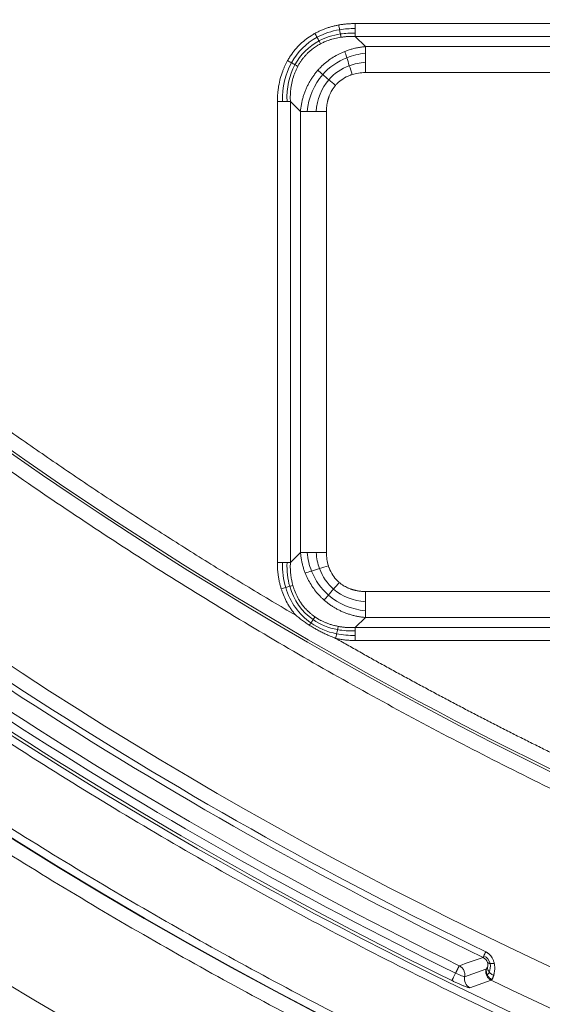
# Model space of a CAD drawing. Units: millimetres. Extents: x 326 to 3985, y 83 to 3271.
# Drawn here: x 773 to 878, y 2492 to 2689 of the extents above; entities that cross this region are included whole.
import ezdxf

# ---------------------------------------------------------------- set-up
doc = ezdxf.new("R2010")
doc.units = ezdxf.units.MM

msp = doc.modelspace()

# ---------------------------------------------------------------- linework, layer by layer
at = {"color": 7, "linetype": 'Continuous', "lineweight": 15}
for p, q in [((840.53, 2688.18), (932.82, 2688.18)), ((840.53, 2685.58), (842.55, 2683.56)), ((932.82, 2685.58), (840.53, 2685.58)), ((842.55, 2683.56), (930.8, 2683.56)), ((842.55, 2678.37), (930.8, 2678.37)), ((824.94, 2580.31), (824.94, 2672.59)), ((827.54, 2672.59), (829.56, 2670.57)), ((827.54, 2672.59), (827.54, 2580.31)), ((829.56, 2582.33), (829.56, 2670.57)), ((834.76, 2582.33), (834.76, 2670.57)), ((829.56, 2582.33), (827.54, 2580.31)), ((930.8, 2574.53), (842.55, 2574.53)), ((840.53, 2567.32), (842.55, 2569.34)), ((930.8, 2569.34), (842.55, 2569.34)), ((840.53, 2567.32), (932.82, 2567.32)), ((836.6, 2565.16), (836.69, 2565.12)), ((932.82, 2564.72), (840.53, 2564.72)), ((866.67, 2498.94), (862.41, 2497.46)), ((867.76, 2496.74), (863.49, 2495.26))]:
    msp.add_line(p, q, dxfattribs=at)
for radius, start, end in [(910, 181.96641, 358.03359), (912, 181.99588, 270), (877.2, 185.1834, 354.8166), (877.12, 185.1834, 354.8166), (813.08, 217.36078, 248.86292), (859.88, 218.13906, 264.19282), (812.59, 229.60708, 248.5752), (852.38, 229.88269, 244.15749), (851.15, 229.88269, 244.15749), (855.97, 230.12239, 243.91779), (859.28, 230.12239, 243.91779), (857.62, 230.12239, 243.91779), (855.79, 244.38939, 263.91244)]:
    msp.add_arc((1237.67, 3268.45), radius, start, end, dxfattribs=at)
for points, knots in [([(2139.64, 3237.48), (2134.32, 3082.66), (2089.24, 2931.79), (1928.22, 2667.08), (1814.99, 2557.67), (1544.91, 2405.83), (1392.59, 2365.95), (1082.75, 2365.95), (930.43, 2405.83), (660.35, 2557.67), (547.12, 2667.08), (386.1, 2931.79), (341.02, 3082.66), (335.7, 3237.48)], [0, 0, 0, 0, 0.166667, 0.166667, 0.333333, 0.333333, 0.5, 0.5, 0.666667, 0.666667, 0.833333, 0.833333, 1, 1, 1, 1]), ([(2082.52, 3191.81), (2069.85, 3052.14), (2022.75, 2917.79), (1868.12, 2683.78), (1763, 2587.76), (1515.97, 2454.91), (1377.91, 2420.14), (1097.43, 2420.14), (959.37, 2454.91), (712.35, 2587.76), (607.23, 2683.78), (452.6, 2917.79), (405.5, 3052.14), (392.83, 3191.81)], [0, 0, 0, 0, 0.166667, 0.166667, 0.333333, 0.333333, 0.5, 0.5, 0.666667, 0.666667, 0.833333, 0.833333, 1, 1, 1, 1]), ([(2114.26, 3188.93), (2114.17, 3187.97), (2113.99, 3186.04), (2113.72, 3183.15), (2113.43, 3180.27), (2113.14, 3177.38), (2112.83, 3174.5), (2112.52, 3171.62), (2112.19, 3168.74), (2111.86, 3165.86), (2111.52, 3162.98), (2111.17, 3160.1), (2110.8, 3157.22), (2110.43, 3154.35), (2110.05, 3151.48), (2109.66, 3148.6), (2109.26, 3145.73), (2108.85, 3142.86), (2108.44, 3139.99), (2108.01, 3137.13), (2107.57, 3134.26), (2107.12, 3131.4), (2106.67, 3128.53), (2106.2, 3125.67), (2105.73, 3122.81), (2105.24, 3119.95), (2104.75, 3117.09), (2103.29, 3108.81), (2100.7, 3095.15), (2096.67, 3076.16), (2092.22, 3057.27), (2085.65, 3031.88), (2076.3, 3000.19), (2063.2, 2962.23), (2048.27, 2924.64), (2031.39, 2887.27), (2012.68, 2850.52), (1992.03, 2814.31), (1969.59, 2778.95), (1945.3, 2744.44), (1919.3, 2711.03), (1891.59, 2678.77), (1862.31, 2647.83), (1831.51, 2618.3), (1799.32, 2590.3), (1765.87, 2563.94), (1731.23, 2539.25), (1695.61, 2516.38), (1659.05, 2495.3), (1621.81, 2476.15), (1583.88, 2458.86), (1545.58, 2443.54), (1506.85, 2430.1), (1468.06, 2418.63), (1429.07, 2409.02), (1390.32, 2401.31), (1351.6, 2395.38), (1313.37, 2391.25), (1275.37, 2388.8), (1237.67, 2388), (1199.98, 2388.8), (1161.98, 2391.25), (1123.75, 2395.38), (1085.02, 2401.31), (1046.27, 2409.02), (1007.29, 2418.63), (968.5, 2430.1), (929.76, 2443.54), (891.47, 2458.86), (853.54, 2476.15), (816.29, 2495.3), (779.73, 2516.38), (744.11, 2539.25), (709.48, 2563.94), (676.02, 2590.3), (643.83, 2618.3), (613.04, 2647.83), (583.76, 2678.77), (556.05, 2711.03), (530.05, 2744.44), (505.75, 2778.95), (483.31, 2814.3), (462.66, 2850.52), (443.95, 2887.27), (427.07, 2924.63), (412.14, 2962.23), (399.05, 3000.19), (389.69, 3031.88), (383.12, 3057.27), (378.67, 3076.16), (374.64, 3095.15), (371.88, 3109.76), (370.1, 3119.95), (369.14, 3125.67), (368.22, 3131.39), (367.33, 3137.13), (366.48, 3142.86), (365.68, 3148.6), (364.91, 3154.35), (364.17, 3160.1), (363.48, 3165.86), (362.82, 3171.62), (362.2, 3177.38), (361.62, 3183.15), (361.26, 3187.01), (361.09, 3188.93)], [0, 0, 0, 0, 0.001113, 0.002227, 0.00334, 0.004453, 0.005565, 0.006678, 0.007791, 0.008904, 0.010016, 0.011129, 0.012241, 0.013353, 0.014466, 0.015578, 0.016691, 0.017803, 0.018916, 0.020028, 0.021141, 0.022254, 0.023366, 0.024479, 0.025592, 0.026705, 0.027818, 0.028932, 0.036383, 0.04383, 0.051278, 0.058729, 0.074018, 0.089308, 0.104941, 0.120574, 0.136492, 0.15241, 0.168549, 0.184688, 0.200979, 0.217269, 0.233635, 0.250002, 0.266369, 0.282735, 0.299025, 0.315316, 0.331455, 0.347594, 0.363512, 0.37943, 0.395063, 0.410696, 0.425985, 0.441275, 0.456173, 0.47107, 0.485535, 0.5, 0.514465, 0.52893, 0.543827, 0.558725, 0.574014, 0.589304, 0.604937, 0.62057, 0.636488, 0.652406, 0.668545, 0.684684, 0.700975, 0.717265, 0.733631, 0.749998, 0.766365, 0.782731, 0.799021, 0.815312, 0.831451, 0.84759, 0.863508, 0.879426, 0.895059, 0.910692, 0.925981, 0.941271, 0.948722, 0.95617, 0.963617, 0.971068, 0.973295, 0.975521, 0.977746, 0.979972, 0.982197, 0.984422, 0.986646, 0.988871, 0.991096, 0.993322, 0.995547, 0.997773, 1, 1, 1, 1]), ([(365.63, 3189.34), (365.72, 3188.39), (365.89, 3186.47), (366.17, 3183.6), (366.45, 3180.73), (366.74, 3177.86), (367.05, 3174.99), (367.36, 3172.12), (367.68, 3169.25), (368.01, 3166.39), (368.35, 3163.52), (368.7, 3160.66), (369.06, 3157.8), (369.43, 3154.94), (369.81, 3152.08), (370.2, 3149.22), (370.6, 3146.37), (371, 3143.51), (371.42, 3140.66), (371.85, 3137.81), (372.28, 3134.96), (372.73, 3132.11), (373.18, 3129.26), (373.64, 3126.41), (374.12, 3123.56), (374.6, 3120.72), (375.09, 3117.88), (376.54, 3109.64), (379.11, 3096.05), (383.12, 3077.16), (387.55, 3058.36), (394.09, 3033.11), (403.39, 3001.58), (416.42, 2963.82), (431.27, 2926.42), (448.06, 2889.25), (466.68, 2852.68), (487.22, 2816.66), (509.55, 2781.48), (533.71, 2747.15), (559.58, 2713.92), (587.15, 2681.82), (616.28, 2651.05), (646.91, 2621.67), (678.93, 2593.82), (712.21, 2567.59), (746.67, 2543.03), (782.11, 2520.27), (818.48, 2499.31), (855.53, 2480.25), (893.26, 2463.05), (931.36, 2447.81), (969.89, 2434.45), (1008.48, 2423.04), (1047.26, 2413.47), (1085.81, 2405.8), (1124.34, 2399.9), (1162.37, 2395.79), (1200.17, 2393.36), (1237.67, 2392.56), (1275.17, 2393.36), (1312.97, 2395.79), (1351.01, 2399.9), (1389.53, 2405.8), (1428.08, 2413.47), (1466.86, 2423.04), (1505.45, 2434.45), (1543.99, 2447.81), (1582.08, 2463.05), (1619.82, 2480.25), (1656.87, 2499.31), (1693.24, 2520.27), (1728.67, 2543.03), (1763.13, 2567.59), (1796.41, 2593.82), (1828.43, 2621.67), (1859.07, 2651.05), (1888.2, 2681.82), (1915.77, 2713.92), (1941.63, 2747.15), (1965.8, 2781.48), (1988.12, 2816.66), (2008.66, 2852.68), (2027.28, 2889.25), (2044.07, 2926.42), (2058.92, 2963.82), (2071.95, 3001.58), (2081.26, 3033.11), (2087.79, 3058.36), (2092.22, 3077.16), (2096.23, 3096.05), (2098.98, 3110.59), (2100.75, 3120.72), (2101.71, 3126.41), (2102.62, 3132.1), (2103.5, 3137.81), (2104.35, 3143.51), (2105.15, 3149.22), (2105.92, 3154.94), (2106.64, 3160.66), (2107.34, 3166.39), (2107.99, 3172.12), (2108.6, 3177.86), (2109.18, 3183.6), (2109.54, 3187.43), (2109.72, 3189.34)], [0, 0, 0, 0, 0.001113, 0.002227, 0.00334, 0.004453, 0.005565, 0.006678, 0.007791, 0.008904, 0.010016, 0.011129, 0.012241, 0.013353, 0.014466, 0.015578, 0.016691, 0.017803, 0.018916, 0.020028, 0.021141, 0.022254, 0.023366, 0.024479, 0.025592, 0.026705, 0.027818, 0.028932, 0.036383, 0.04383, 0.051278, 0.058729, 0.074018, 0.089308, 0.104941, 0.120574, 0.136492, 0.15241, 0.168549, 0.184688, 0.200979, 0.217269, 0.233635, 0.250002, 0.266369, 0.282735, 0.299025, 0.315316, 0.331455, 0.347594, 0.363512, 0.37943, 0.395063, 0.410696, 0.425985, 0.441275, 0.456173, 0.47107, 0.485535, 0.5, 0.514465, 0.52893, 0.543827, 0.558725, 0.574014, 0.589304, 0.604937, 0.62057, 0.636488, 0.652406, 0.668545, 0.684684, 0.700975, 0.717265, 0.733631, 0.749998, 0.766365, 0.782731, 0.799021, 0.815312, 0.831451, 0.84759, 0.863508, 0.879426, 0.895059, 0.910692, 0.925981, 0.941271, 0.948722, 0.95617, 0.963617, 0.971068, 0.973295, 0.975521, 0.977746, 0.979972, 0.982197, 0.984422, 0.986646, 0.988871, 0.991096, 0.993322, 0.995547, 0.997773, 1, 1, 1, 1]), ([(2039.3, 3115.65), (2039.12, 3114.71), (2038.76, 3112.83), (2038.21, 3110.02), (2037.65, 3107.21), (2037.08, 3104.4), (2036.5, 3101.59), (2035.91, 3098.79), (2035.31, 3095.98), (2034.69, 3093.18), (2034.07, 3090.38), (2033.44, 3087.59), (2032.8, 3084.79), (2032.15, 3082), (2031.49, 3079.21), (2030.82, 3076.43), (2030.15, 3073.64), (2029.46, 3070.86), (2028.76, 3068.08), (2028.05, 3065.3), (2027.33, 3062.53), (2026.6, 3059.75), (2025.86, 3056.98), (2025.12, 3054.21), (2023.12, 3046.93), (2019.74, 3035.17), (2014.74, 3019.01), (2009.41, 3002.96), (2001.76, 2981.47), (1991.29, 2954.73), (1977.22, 2922.86), (1961.71, 2891.42), (1944.65, 2860.32), (1926.15, 2829.83), (1906.15, 2799.92), (1884.77, 2770.79), (1861.96, 2742.46), (1837.85, 2715.1), (1812.43, 2688.75), (1785.83, 2663.52), (1758.07, 2639.49), (1729.27, 2616.72), (1699.51, 2595.31), (1668.86, 2575.28), (1637.47, 2556.72), (1605.37, 2539.61), (1572.75, 2524.06), (1539.62, 2510.02), (1506.21, 2497.56), (1472.47, 2486.63), (1438.68, 2477.27), (1404.74, 2469.42), (1370.97, 2463.1), (1337.22, 2458.24), (1292.91, 2453.73), (1237.67, 2451.5), (1182.43, 2453.73), (1138.12, 2458.24), (1104.38, 2463.1), (1070.61, 2469.42), (1036.67, 2477.27), (1002.88, 2486.63), (969.13, 2497.56), (935.72, 2510.02), (902.59, 2524.06), (869.98, 2539.61), (837.88, 2556.71), (806.49, 2575.28), (775.84, 2595.31), (746.08, 2616.72), (717.27, 2639.49), (689.52, 2663.52), (662.91, 2688.75), (637.49, 2715.1), (613.38, 2742.46), (590.57, 2770.79), (569.19, 2799.92), (549.19, 2829.83), (530.7, 2860.32), (513.64, 2891.42), (498.12, 2922.86), (484.05, 2954.73), (473.58, 2981.47), (465.94, 3002.96), (460.6, 3019.01), (455.6, 3035.17), (451.98, 3047.77), (449.54, 3056.75), (448.13, 3062.06), (446.76, 3067.38), (445.42, 3072.71), (444.12, 3078.05), (442.86, 3083.4), (441.63, 3088.75), (440.44, 3094.11), (439.28, 3099.49), (438.17, 3104.87), (437.08, 3110.25), (436.39, 3113.85), (436.04, 3115.65)], [0, 0, 0, 0, 0.0012713, 0.0025424, 0.0038134, 0.0050843, 0.006355, 0.0076257, 0.0088962, 0.0101667, 0.0114371, 0.0127075, 0.0139779, 0.0152483, 0.0165186, 0.017789, 0.0190595, 0.0203299, 0.0216005, 0.0228712, 0.0241419, 0.0254128, 0.0266838, 0.0279549, 0.0292263, 0.036725, 0.0442205, 0.0517161, 0.059215, 0.0745516, 0.0898884, 0.1055231, 0.1211581, 0.1370399, 0.1529219, 0.168994, 0.1850665, 0.2012682, 0.2174701, 0.2337373, 0.2500048, 0.266272, 0.2825395, 0.2987412, 0.3149431, 0.3310153, 0.3470877, 0.3629695, 0.3788515, 0.3944862, 0.4101212, 0.4254578, 0.4407946, 0.455788, 0.4707817, 0.5, 0.5292183, 0.5442118, 0.5592055, 0.574542, 0.5898789, 0.6055136, 0.6211486, 0.6370303, 0.6529123, 0.6689845, 0.6850569, 0.7012586, 0.7174605, 0.7337278, 0.7499953, 0.7662625, 0.78253, 0.7987317, 0.8149336, 0.8310058, 0.8470782, 0.8629599, 0.8788419, 0.8944767, 0.9101116, 0.9254482, 0.940785, 0.9482838, 0.9557793, 0.9632749, 0.9707738, 0.9732103, 0.9756463, 0.9780818, 0.980517, 0.982952, 0.9853868, 0.9878217, 0.9902567, 0.9926919, 0.9951275, 0.9975635, 1, 1, 1, 1]), ([(714.32, 2957.15), (714.75, 2956.43), (715.62, 2954.98), (716.92, 2952.82), (718.24, 2950.66), (719.56, 2948.5), (720.9, 2946.35), (722.24, 2944.21), (723.59, 2942.07), (724.95, 2939.94), (726.32, 2937.82), (727.69, 2935.7), (729.08, 2933.58), (730.47, 2931.47), (731.88, 2929.37), (733.29, 2927.27), (736.04, 2923.22), (740.18, 2917.26), (745.79, 2909.45), (751.52, 2901.72), (759.38, 2891.48), (769.54, 2878.86), (782.29, 2864.03), (795.55, 2849.57), (809.37, 2835.45), (823.68, 2821.75), (843.46, 2804.01), (869.35, 2782.98), (902.12, 2759.78), (936.42, 2738.74), (972.04, 2720.02), (1008.73, 2703.72), (1046.25, 2689.93), (1084.35, 2678.69), (1122.77, 2670.03), (1161.25, 2663.92), (1199.56, 2660.31), (1237.67, 2659.12), (1275.78, 2660.31), (1314.09, 2663.92), (1352.58, 2670.03), (1390.99, 2678.69), (1429.09, 2689.93), (1466.61, 2703.72), (1503.31, 2720.02), (1538.92, 2738.74), (1573.23, 2759.78), (1605.99, 2782.98), (1631.89, 2804.01), (1651.67, 2821.75), (1665.98, 2835.45), (1679.79, 2849.57), (1693.06, 2864.03), (1705.81, 2878.86), (1715.97, 2891.48), (1723.82, 2901.72), (1729.56, 2909.45), (1735.17, 2917.26), (1739.72, 2923.83), (1743.29, 2929.1), (1745.92, 2933.05), (1748.52, 2937.02), (1751.08, 2941), (1753.61, 2945.01), (1756.12, 2949.04), (1758.59, 2953.08), (1760.21, 2955.8), (1761.02, 2957.15)], [0, 0, 0, 0, 0.002008, 0.004016, 0.006024, 0.008032, 0.010039, 0.012047, 0.014054, 0.016062, 0.018069, 0.020077, 0.022084, 0.024092, 0.0261, 0.028108, 0.030116, 0.037756, 0.045394, 0.053032, 0.060672, 0.076144, 0.091615, 0.107252, 0.122889, 0.13866, 0.154432, 0.186176, 0.218059, 0.250011, 0.281963, 0.313846, 0.34559, 0.377129, 0.408398, 0.439337, 0.469889, 0.5, 0.530111, 0.560663, 0.591602, 0.622871, 0.65441, 0.686154, 0.718037, 0.749989, 0.781941, 0.813824, 0.845568, 0.86134, 0.877111, 0.892748, 0.908385, 0.923856, 0.939328, 0.946968, 0.954606, 0.962244, 0.969884, 0.973649, 0.977414, 0.981178, 0.984942, 0.988706, 0.99247, 0.996235, 1, 1, 1, 1]), ([(1154.47, 2411.1), (1153.48, 2411.2), (1151.51, 2411.39), (1148.56, 2411.7), (1145.61, 2412.01), (1142.67, 2412.33), (1139.72, 2412.66), (1136.78, 2413), (1133.83, 2413.36), (1130.89, 2413.72), (1127.95, 2414.09), (1125.02, 2414.47), (1122.08, 2414.87), (1119.14, 2415.27), (1116.21, 2415.68), (1113.28, 2416.1), (1110.35, 2416.54), (1107.42, 2416.98), (1104.49, 2417.43), (1101.56, 2417.9), (1098.64, 2418.37), (1095.71, 2418.85), (1092.79, 2419.35), (1089.87, 2419.85), (1086.95, 2420.36), (1084.03, 2420.89), (1081.12, 2421.42), (1078.2, 2421.96), (1075.29, 2422.52), (1072.38, 2423.08), (1063.3, 2424.87), (1048.1, 2428.1), (1026.87, 2433.17), (1005.78, 2438.78), (984.76, 2444.95), (963.83, 2451.66), (943.01, 2458.94), (922.39, 2466.75), (895.09, 2477.89), (861.46, 2493.15), (822.06, 2513.54), (783.77, 2535.93), (752.89, 2556.18), (728.87, 2573.29), (711.24, 2586.54), (693.96, 2600.24), (677.09, 2614.33), (660.64, 2628.8), (644.62, 2643.62), (628.98, 2658.84), (617.48, 2670.62), (609.85, 2678.69), (605.94, 2682.88), (602.06, 2687.09), (598.21, 2691.33), (594.38, 2695.6), (590.59, 2699.89), (586.82, 2704.21), (583.08, 2708.55), (579.38, 2712.91), (575.7, 2717.3), (572.04, 2721.72), (568.42, 2726.16), (564.83, 2730.62), (561.26, 2735.11), (558.91, 2738.12), (557.73, 2739.63)], [0, 0, 0, 0, 0.0042355, 0.0084704, 0.0127047, 0.0169383, 0.0211715, 0.0254042, 0.0296364, 0.0338683, 0.0380998, 0.0423311, 0.0465622, 0.0507931, 0.0550238, 0.0592545, 0.0634852, 0.0677158, 0.0719466, 0.0761775, 0.0804086, 0.0846399, 0.0888714, 0.0931033, 0.0973356, 0.1015683, 0.1058015, 0.1100352, 0.1142695, 0.1185044, 0.12274, 0.1539143, 0.1850687, 0.2162232, 0.247398, 0.2789012, 0.3103839, 0.3418667, 0.3733705, 0.4366849, 0.5000001, 0.5633145, 0.6266297, 0.6581329, 0.6896156, 0.7210984, 0.7526021, 0.7837764, 0.8149308, 0.8460854, 0.8772601, 0.8854482, 0.893634, 0.9018178, 0.9099999, 0.9181808, 0.9263608, 0.9345402, 0.9427195, 0.950899, 0.959079, 0.9672599, 0.9754421, 0.983626, 0.9918118, 1, 1, 1, 1]), ([(832.46, 2686.21), (832.57, 2686.27), (832.78, 2686.38), (833.11, 2686.55), (833.44, 2686.7), (833.77, 2686.85), (834.11, 2686.99), (834.56, 2687.17), (835.12, 2687.36), (835.81, 2687.57), (836.51, 2687.75), (836.98, 2687.84), (837.22, 2687.89)], [0, 0, 0, 0, 0.071652, 0.143499, 0.215585, 0.287954, 0.360647, 0.433708, 0.573655, 0.714501, 0.856525, 1, 1, 1, 1]), ([(837.22, 2687.89), (837.29, 2687.9), (837.62, 2687.96), (838.2, 2688.05), (838.97, 2688.12), (839.75, 2688.17), (840.27, 2688.18), (840.53, 2688.18)], [0, 0, 0, 0, 0.070227, 0.299368, 0.530432, 0.76384, 1, 1, 1, 1]), ([(826.97, 2680.77), (827.04, 2680.88), (827.17, 2681.1), (827.57, 2681.76), (828.24, 2682.7), (829.27, 2683.85), (830.42, 2684.88), (831.38, 2685.56), (832.07, 2685.99), (832.33, 2686.14), (832.46, 2686.21)], [0, 0, 0, 0, 0.049322, 0.098588, 0.295787, 0.492107, 0.688361, 0.885625, 0.942765, 1, 1, 1, 1]), ([(833.6, 2684.14), (833.69, 2684.19), (833.86, 2684.28), (834.16, 2684.42), (834.5, 2684.57), (834.88, 2684.72), (835.34, 2684.89), (835.87, 2685.06), (836.46, 2685.21), (837.06, 2685.34), (837.46, 2685.41), (837.67, 2685.44)], [0, 0, 0, 0, 0.065221, 0.140762, 0.226784, 0.323491, 0.431127, 0.570934, 0.712281, 0.855271, 1, 1, 1, 1]), ([(837.67, 2685.44), (837.78, 2685.45), (838.02, 2685.49), (838.37, 2685.53), (838.72, 2685.56), (839.08, 2685.58), (839.44, 2685.59), (839.8, 2685.6), (840.16, 2685.6), (840.41, 2685.59), (840.53, 2685.58)], [0, 0, 0, 0, 0.121898, 0.244658, 0.368294, 0.492817, 0.618241, 0.744574, 0.871824, 1, 1, 1, 1]), ([(829.03, 2679.61), (829.08, 2679.71), (829.18, 2679.9), (829.35, 2680.18), (829.52, 2680.45), (829.7, 2680.72), (829.89, 2680.98), (830.09, 2681.23), (830.29, 2681.48), (830.5, 2681.72), (830.71, 2681.96), (831.02, 2682.28), (831.73, 2682.94), (832.49, 2683.49), (833.23, 2683.94), (833.45, 2684.06), (833.6, 2684.14)], [0, 0, 0, 0, 0.049816, 0.099445, 0.148907, 0.198225, 0.247418, 0.296508, 0.345516, 0.394462, 0.443366, 0.492251, 0.59907, 0.885263, 0.922218, 1, 1, 1, 1]), ([(838.44, 2682.61), (838.55, 2682.65), (838.79, 2682.74), (839.14, 2682.86), (839.5, 2682.98), (839.87, 2683.08), (840.24, 2683.18), (840.61, 2683.27), (840.99, 2683.35), (841.38, 2683.42), (841.76, 2683.48), (842.15, 2683.53), (842.42, 2683.55), (842.55, 2683.56)], [0, 0, 0, 0, 0.087815, 0.17622, 0.265225, 0.35484, 0.445075, 0.535938, 0.627439, 0.719587, 0.812391, 0.905859, 1, 1, 1, 1]), ([(833.04, 2678.83), (833.1, 2678.9), (833.23, 2679.05), (833.44, 2679.27), (834.16, 2680.01), (835.56, 2681.17), (837.14, 2682.05), (838.13, 2682.48), (838.34, 2682.57), (838.44, 2682.61)], [0, 0, 0, 0, 0.044652, 0.089244, 0.133781, 0.513439, 0.899335, 0.949519, 1, 1, 1, 1]), ([(824.94, 2672.59), (824.94, 2672.74), (824.94, 2673.04), (824.96, 2673.49), (824.99, 2673.93), (825.02, 2674.37), (825.07, 2674.81), (825.13, 2675.24), (825.25, 2676.05), (825.5, 2677.2), (825.88, 2678.37), (826.21, 2679.21), (826.44, 2679.74), (826.7, 2680.26), (826.88, 2680.6), (826.97, 2680.77)], [0, 0, 0, 0, 0.052868, 0.105367, 0.157528, 0.209381, 0.260954, 0.312279, 0.363387, 0.547099, 0.727544, 0.796299, 0.864559, 0.932425, 1, 1, 1, 1]), ([(827.54, 2672.59), (827.54, 2672.69), (827.53, 2672.96), (827.52, 2673.5), (827.55, 2674.3), (827.66, 2675.36), (827.87, 2676.57), (828.17, 2677.63), (828.48, 2678.44), (828.73, 2679.04), (828.93, 2679.42), (829.03, 2679.61)], [0, 0, 0, 0, 0.038339, 0.113282, 0.223637, 0.367706, 0.554074, 0.731128, 0.821655, 0.911242, 1, 1, 1, 1]), ([(829.56, 2670.57), (829.57, 2670.7), (829.6, 2670.96), (829.64, 2671.35), (829.7, 2671.73), (829.77, 2672.11), (829.85, 2672.48), (829.93, 2672.85), (830.03, 2673.22), (830.13, 2673.58), (830.24, 2673.93), (830.36, 2674.28), (830.49, 2674.63), (830.63, 2674.97), (830.82, 2675.41), (831.07, 2675.94), (831.41, 2676.56), (831.77, 2677.16), (832.17, 2677.74), (832.58, 2678.3), (832.89, 2678.65), (833.04, 2678.83)], [0, 0, 0, 0, 0.043248, 0.0861917, 0.1288349, 0.1711814, 0.213235, 0.2549998, 0.2964799, 0.3376792, 0.3786022, 0.4192532, 0.4596364, 0.4997565, 0.539618, 0.6173243, 0.694591, 0.7714547, 0.8479523, 0.9241214, 1, 1, 1, 1]), ([(836.57, 2675.8), (836.63, 2675.87), (836.74, 2676), (837.19, 2676.46), (838.06, 2677.17), (839.03, 2677.66), (839.69, 2677.9), (839.82, 2677.95), (839.9, 2677.97)], [0, 0, 0, 0, 0.065928, 0.132722, 0.478541, 0.897608, 0.932257, 1, 1, 1, 1]), ([(834.76, 2670.57), (834.76, 2670.68), (834.76, 2670.88), (834.77, 2671.18), (834.8, 2671.47), (834.83, 2671.73), (834.86, 2671.98), (834.9, 2672.21), (834.94, 2672.43), (834.99, 2672.63), (835.03, 2672.81), (835.08, 2672.98), (835.12, 2673.13), (835.17, 2673.27), (835.21, 2673.4), (835.25, 2673.51), (835.34, 2673.76), (835.55, 2674.27), (835.85, 2674.82), (836.15, 2675.27), (836.35, 2675.54), (836.5, 2675.71), (836.57, 2675.8)], [0, 0, 0, 0, 0.056074, 0.109126, 0.159224, 0.206432, 0.250807, 0.292405, 0.331273, 0.367456, 0.400994, 0.431925, 0.46028, 0.486088, 0.509375, 0.530164, 0.548473, 0.651156, 0.821979, 0.880395, 0.939717, 1, 1, 1, 1]), ([(712.67, 2652.14), (713.43, 2651.5), (714.93, 2650.22), (717.2, 2648.31), (719.48, 2646.41), (721.77, 2644.51), (724.06, 2642.62), (726.35, 2640.75), (728.66, 2638.88), (730.97, 2637.01), (733.28, 2635.16), (735.61, 2633.32), (737.94, 2631.48), (740.27, 2629.66), (742.62, 2627.84), (744.97, 2626.03), (747.33, 2624.23), (749.69, 2622.44), (752.06, 2620.65), (754.44, 2618.88), (756.82, 2617.11), (759.21, 2615.35), (761.61, 2613.6), (764.01, 2611.86), (766.42, 2610.13), (769.52, 2607.92), (773.32, 2605.24), (777.82, 2602.12), (782.34, 2599.02), (786.88, 2595.95), (791.43, 2592.92), (796.01, 2589.92), (800.61, 2586.95), (805.23, 2584), (809.87, 2581.09), (814.53, 2578.22), (819.21, 2575.37), (823.91, 2572.55), (827.06, 2570.7), (828.64, 2569.77)], [0, 0, 0, 0, 0.020845, 0.041687, 0.062526, 0.083363, 0.104197, 0.12503, 0.14586, 0.16669, 0.187518, 0.208346, 0.229173, 0.249999, 0.270826, 0.291653, 0.31248, 0.333309, 0.354138, 0.374969, 0.395802, 0.416637, 0.437473, 0.458313, 0.479155, 0.5, 0.538481, 0.576952, 0.615415, 0.653872, 0.692325, 0.730775, 0.769224, 0.807674, 0.846127, 0.884584, 0.923047, 0.961519, 1, 1, 1, 1]), ([(830.52, 2578.22), (830.47, 2578.33), (830.38, 2578.57), (830.26, 2578.92), (830.14, 2579.28), (830.04, 2579.65), (829.94, 2580.02), (829.85, 2580.39), (829.77, 2580.77), (829.71, 2581.15), (829.65, 2581.54), (829.6, 2581.93), (829.57, 2582.2), (829.56, 2582.33)], [0, 0, 0, 0, 0.087815, 0.17622, 0.265225, 0.35484, 0.445075, 0.535938, 0.627439, 0.719587, 0.812391, 0.905859, 1, 1, 1, 1]), ([(825.72, 2575.04), (825.68, 2575.16), (825.61, 2575.41), (825.5, 2575.79), (825.41, 2576.17), (825.32, 2576.56), (825.24, 2576.95), (825.15, 2577.46), (825.07, 2578.07), (824.99, 2578.81), (824.95, 2579.56), (824.94, 2580.06), (824.94, 2580.31)], [0, 0, 0, 0, 0.0731484, 0.146595, 0.2203829, 0.2945545, 0.3691515, 0.4442151, 0.5812581, 0.7194172, 0.8589231, 1, 1, 1, 1]), ([(828.04, 2575.77), (828.01, 2575.86), (827.96, 2576.07), (827.88, 2576.4), (827.8, 2576.77), (827.72, 2577.19), (827.64, 2577.72), (827.58, 2578.34), (827.54, 2579.01), (827.52, 2579.67), (827.54, 2580.1), (827.54, 2580.31)], [0, 0, 0, 0, 0.064744, 0.138755, 0.222221, 0.315363, 0.418433, 0.571139, 0.71913, 0.862166, 1, 1, 1, 1]), ([(837.32, 2576.35), (837.26, 2576.41), (837.12, 2576.52), (836.66, 2576.97), (835.95, 2577.84), (835.46, 2578.81), (835.22, 2579.46), (835.18, 2579.6), (835.15, 2579.68)], [0, 0, 0, 0, 0.065928, 0.132722, 0.478544, 0.897608, 0.932257, 1, 1, 1, 1]), ([(834.29, 2572.81), (834.22, 2572.88), (834.07, 2573.01), (833.86, 2573.22), (833.11, 2573.94), (831.96, 2575.33), (831.07, 2576.92), (830.64, 2577.91), (830.56, 2578.11), (830.52, 2578.22)], [0, 0, 0, 0, 0.044652, 0.089244, 0.133781, 0.513439, 0.899335, 0.949519, 1, 1, 1, 1]), ([(832.48, 2569.43), (832.39, 2569.49), (832.23, 2569.61), (832, 2569.78), (831.79, 2569.95), (831.6, 2570.11), (831.43, 2570.25), (831.28, 2570.39), (831.15, 2570.51), (831.04, 2570.62), (830.75, 2570.9), (830.32, 2571.37), (829.8, 2572.04), (829.25, 2572.86), (828.72, 2573.86), (828.36, 2574.76), (828.15, 2575.4), (828.08, 2575.63), (828.04, 2575.77)], [0, 0, 0, 0, 0.03971, 0.076506, 0.110419, 0.141471, 0.169679, 0.195057, 0.217612, 0.237351, 0.254276, 0.370211, 0.47863, 0.579732, 0.74279, 0.908861, 0.946348, 1, 1, 1, 1]), ([(842.55, 2574.53), (842.44, 2574.53), (842.24, 2574.54), (841.94, 2574.55), (841.66, 2574.57), (841.39, 2574.6), (841.14, 2574.64), (840.91, 2574.68), (840.7, 2574.72), (840.5, 2574.77), (840.31, 2574.81), (840.14, 2574.86), (839.99, 2574.9), (839.85, 2574.94), (839.73, 2574.99), (839.61, 2575.03), (839.36, 2575.12), (838.86, 2575.33), (838.31, 2575.63), (837.85, 2575.93), (837.58, 2576.13), (837.41, 2576.27), (837.32, 2576.35)], [0, 0, 0, 0, 0.056074, 0.109125, 0.159224, 0.206432, 0.250807, 0.292405, 0.331273, 0.367456, 0.400994, 0.431925, 0.46028, 0.486088, 0.509375, 0.530164, 0.548473, 0.651156, 0.821979, 0.880395, 0.939717, 1, 1, 1, 1]), ([(828.64, 2569.77), (828.55, 2569.87), (828.39, 2570.07), (828.14, 2570.37), (827.91, 2570.68), (827.68, 2571), (827.47, 2571.32), (827.26, 2571.65), (826.88, 2572.28), (826.39, 2573.23), (826.01, 2574.18), (825.8, 2574.79), (825.75, 2574.95), (825.72, 2575.04)], [0, 0, 0, 0, 0.064035, 0.128067, 0.192145, 0.256319, 0.320636, 0.385145, 0.449894, 0.680272, 0.913713, 0.956812, 1, 1, 1, 1]), ([(842.55, 2569.34), (842.42, 2569.35), (842.16, 2569.37), (841.77, 2569.42), (841.39, 2569.48), (841.01, 2569.55), (840.64, 2569.63), (840.27, 2569.71), (839.91, 2569.81), (839.55, 2569.91), (839.19, 2570.02), (838.84, 2570.14), (838.5, 2570.27), (838.16, 2570.41), (837.72, 2570.6), (837.18, 2570.85), (836.56, 2571.19), (835.96, 2571.55), (835.38, 2571.95), (834.82, 2572.36), (834.47, 2572.66), (834.29, 2572.81)], [0, 0, 0, 0, 0.043248, 0.086192, 0.128835, 0.171181, 0.213235, 0.255, 0.29648, 0.337679, 0.378602, 0.419253, 0.459636, 0.499757, 0.539618, 0.617324, 0.694591, 0.771455, 0.847952, 0.924121, 1, 1, 1, 1]), ([(828.64, 2569.77), (828.76, 2569.67), (829.01, 2569.47), (829.39, 2569.17), (829.77, 2568.88), (830.15, 2568.6), (830.54, 2568.33), (830.93, 2568.06), (831.2, 2567.89), (831.33, 2567.81)], [0, 0, 0, 0, 0.144277, 0.287751, 0.430617, 0.573072, 0.715318, 0.857558, 1, 1, 1, 1]), ([(837.13, 2567.55), (837.01, 2567.58), (836.75, 2567.63), (836.39, 2567.71), (836.04, 2567.8), (835.7, 2567.9), (835.37, 2568), (835.06, 2568.11), (834.77, 2568.23), (834.48, 2568.34), (834.21, 2568.46), (833.96, 2568.58), (833.71, 2568.7), (833.48, 2568.82), (833.26, 2568.95), (833.05, 2569.07), (832.85, 2569.19), (832.66, 2569.31), (832.54, 2569.39), (832.48, 2569.43)], [0, 0, 0, 0, 0.076973, 0.151421, 0.223407, 0.292991, 0.360228, 0.425171, 0.48787, 0.54837, 0.606715, 0.662944, 0.717093, 0.769197, 0.819285, 0.867385, 0.913523, 0.957721, 1, 1, 1, 1]), ([(831.33, 2567.81), (831.46, 2567.73), (831.71, 2567.57), (832.09, 2567.34), (832.59, 2567.04), (833.24, 2566.69), (834.03, 2566.28), (834.85, 2565.89), (835.71, 2565.51), (836.3, 2565.28), (836.6, 2565.16)], [0, 0, 0, 0, 0.075021, 0.150316, 0.225974, 0.373166, 0.523517, 0.677671, 0.836279, 1, 1, 1, 1]), ([(840.53, 2567.32), (840.39, 2567.31), (840.11, 2567.3), (839.7, 2567.3), (839.3, 2567.31), (838.91, 2567.33), (838.54, 2567.36), (838.17, 2567.4), (837.81, 2567.44), (837.47, 2567.49), (837.24, 2567.53), (837.13, 2567.55)], [0, 0, 0, 0, 0.1234298, 0.2436338, 0.3606757, 0.4746184, 0.5855244, 0.6934553, 0.7984719, 0.9006339, 1, 1, 1, 1]), ([(836.69, 2565.12), (837.54, 2564.64), (839.23, 2563.68), (841.77, 2562.25), (844.32, 2560.82), (846.88, 2559.41), (849.44, 2558), (852, 2556.61), (854.57, 2555.22), (857.14, 2553.85), (859.72, 2552.48), (862.3, 2551.12), (864.89, 2549.77), (867.49, 2548.43), (870.08, 2547.1), (872.69, 2545.78), (875.3, 2544.47), (877.91, 2543.17), (880.53, 2541.88), (883.15, 2540.59), (885.78, 2539.32), (889.13, 2537.71), (893.2, 2535.78), (898.01, 2533.54), (902.84, 2531.32), (907.68, 2529.15), (912.53, 2527), (917.4, 2524.88), (922.28, 2522.8), (927.17, 2520.75), (932.08, 2518.73), (937, 2516.74), (940.29, 2515.44), (941.94, 2514.79)], [0, 0, 0, 0, 0.025009, 0.050015, 0.075019, 0.10002, 0.12502, 0.150017, 0.175014, 0.200009, 0.225004, 0.249999, 0.274994, 0.299989, 0.324984, 0.349981, 0.374979, 0.399979, 0.42498, 0.449984, 0.474991, 0.5, 0.545469, 0.590929, 0.636382, 0.681831, 0.727277, 0.772721, 0.818167, 0.863616, 0.90907, 0.95453, 1, 1, 1, 1]), ([(840.53, 2564.72), (840.38, 2564.72), (840.09, 2564.72), (839.65, 2564.74), (839.22, 2564.76), (838.79, 2564.8), (838.36, 2564.84), (837.94, 2564.9), (837.52, 2564.96), (837.1, 2565.03), (836.83, 2565.09), (836.69, 2565.12)], [0, 0, 0, 0, 0.113853, 0.226878, 0.339134, 0.450682, 0.561583, 0.671901, 0.781699, 0.891044, 1, 1, 1, 1]), ([(866.66, 2502.42), (866.59, 2502.27), (866.52, 2502.13), (866.39, 2501.87), (866.33, 2501.75), (866.29, 2501.65)], [0, 0, 0, 0, 0.5, 0.5, 1, 1, 1, 1]), ([(866.66, 2502.42), (866.7, 2502.4), (866.79, 2502.36), (866.91, 2502.29), (867.03, 2502.21), (867.14, 2502.12), (867.25, 2502.03), (867.36, 2501.93), (867.55, 2501.74), (867.81, 2501.43), (868.03, 2501.04), (868.18, 2500.69), (868.28, 2500.41), (868.33, 2500.21), (868.35, 2500.12)], [0, 0, 0, 0, 0.046074, 0.092206, 0.138547, 0.18525, 0.232462, 0.280326, 0.32898, 0.501215, 0.67871, 0.784194, 0.891002, 1, 1, 1, 1]), ([(866.29, 2501.65), (866.24, 2501.56), (866.2, 2501.48), (866.14, 2501.36), (866.13, 2501.32), (866.12, 2501.31)], [0, 0, 0, 0, 0.5, 0.5, 1, 1, 1, 1]), ([(867.52, 2500.08), (867.4, 2500.1), (867.3, 2500.13), (867.13, 2500.2), (867.06, 2500.25), (867.02, 2500.31)], [0, 0, 0, 0, 0.5, 0.5, 1, 1, 1, 1]), ([(860.61, 2498.16), (860.63, 2498.21), (860.67, 2498.29), (860.73, 2498.4), (860.78, 2498.51), (860.83, 2498.61), (860.88, 2498.72), (860.94, 2498.84), (861, 2498.96), (861.06, 2499.08), (861.12, 2499.2), (861.18, 2499.32), (861.23, 2499.44), (861.28, 2499.54), (861.32, 2499.62), (861.33, 2499.64), (861.34, 2499.65)], [0, 0, 0, 0, 0.053088, 0.1038, 0.152252, 0.198616, 0.243134, 0.307863, 0.370707, 0.435607, 0.500126, 0.589409, 0.679968, 0.776736, 0.882876, 1, 1, 1, 1]), ([(861.34, 2499.65), (861.53, 2499.56), (861.71, 2499.43), (862.02, 2499.12), (862.15, 2498.93), (862.34, 2498.54), (862.4, 2498.34), (862.46, 2497.9), (862.45, 2497.68), (862.41, 2497.46)], [0, 0, 0, 0, 0.25, 0.25, 0.5, 0.5, 0.75, 0.75, 1, 1, 1, 1]), ([(866.84, 2497.65), (866.74, 2497.85), (866.68, 2498.06), (866.62, 2498.5), (866.63, 2498.72), (866.67, 2498.94)], [0, 0, 0, 0, 0.5, 0.5, 1, 1, 1, 1]), ([(866.99, 2497.78), (866.89, 2497.97), (866.82, 2498.17), (866.75, 2498.59), (866.75, 2498.81), (866.78, 2499.01)], [0, 0, 0, 0, 0.5, 0.5, 1, 1, 1, 1]), ([(867.34, 2498.39), (867.24, 2498.53), (867.15, 2498.69), (867.03, 2499.01), (866.99, 2499.18), (866.99, 2499.34)], [0, 0, 0, 0, 0.5, 0.5, 1, 1, 1, 1]), ([(868.24, 2497.72), (868.06, 2497.79), (867.89, 2497.89), (867.59, 2498.12), (867.45, 2498.25), (867.34, 2498.39)], [0, 0, 0, 0, 0.5, 0.5, 1, 1, 1, 1]), ([(868.35, 2500.12), (868.19, 2500.09), (868.04, 2500.07), (867.76, 2500.06), (867.63, 2500.07), (867.52, 2500.08)], [0, 0, 0, 0, 0.5, 0.5, 1, 1, 1, 1]), ([(868.35, 2500.12), (868.35, 2500.09), (868.37, 2500.04), (868.41, 2499.81), (868.45, 2499.42), (868.44, 2498.92), (868.4, 2498.45), (868.34, 2498.11), (868.28, 2497.87), (868.25, 2497.77), (868.24, 2497.72)], [0, 0, 0, 0, 0.0277219, 0.0556649, 0.2372052, 0.4344109, 0.627059, 0.8321581, 0.9141196, 1, 1, 1, 1]), ([(859.88, 2496.68), (859.9, 2496.71), (859.98, 2496.88), (860.24, 2497.41), (860.42, 2497.77), (860.61, 2498.16)], [0, 0, 0, 0, 0.5, 0.5, 1, 1, 1, 1]), ([(863.49, 2495.26), (863.48, 2495.26), (863.46, 2495.26), (863.42, 2495.26), (863.38, 2495.26), (863.32, 2495.27), (863.25, 2495.28), (863.18, 2495.3), (863.02, 2495.34), (862.74, 2495.43), (862.29, 2495.6), (861.75, 2495.82), (861.26, 2496.03), (860.84, 2496.22), (860.52, 2496.37), (860.2, 2496.52), (859.99, 2496.62), (859.88, 2496.68)], [0, 0, 0, 0, 0.0360766, 0.0718831, 0.1075207, 0.1430921, 0.1787008, 0.2144497, 0.2504406, 0.3753944, 0.5004205, 0.6242901, 0.7497559, 0.8131012, 0.8755641, 0.9376816, 1, 1, 1, 1]), ([(862.41, 2497.46), (862.38, 2497.45), (862.31, 2497.46), (862.11, 2497.52), (861.97, 2497.57), (861.47, 2497.76), (861.04, 2497.95), (860.61, 2498.16)], [0, 0, 0, 0, 0.25, 0.25, 0.5, 0.5, 1, 1, 1, 1]), ([(863.49, 2495.26), (863.1, 2495.46), (862.77, 2495.78), (862.38, 2496.57), (862.32, 2497.03), (862.41, 2497.46)], [0, 0, 0, 0, 1.342101, 1.342101, 2.684202, 2.684202, 2.684202, 2.684202]), ([(867.76, 2496.74), (867.56, 2496.84), (867.38, 2496.97), (867.07, 2497.28), (866.94, 2497.46), (866.84, 2497.65)], [0, 0, 0, 0, 0.5, 0.5, 1, 1, 1, 1]), ([(867.9, 2496.9), (867.71, 2497), (867.53, 2497.12), (867.22, 2497.42), (867.09, 2497.6), (866.99, 2497.78)], [0, 0, 0, 0, 0.5, 0.5, 1, 1, 1, 1]), ([(867.9, 2496.9), (867.89, 2496.89), (867.87, 2496.86), (867.84, 2496.82), (867.81, 2496.78), (867.78, 2496.76), (867.76, 2496.75), (867.76, 2496.74)], [0, 0, 0, 0, 0.1907251, 0.3860779, 0.5860685, 0.7907063, 1, 1, 1, 1]), ([(868.24, 2497.72), (868.23, 2497.68), (868.2, 2497.59), (868.16, 2497.47), (868.11, 2497.33), (868.05, 2497.18), (867.97, 2497.02), (867.92, 2496.95), (867.9, 2496.9)], [0, 0, 0, 0, 0.111828, 0.227858, 0.348123, 0.552166, 0.769426, 1, 1, 1, 1])]:
    msp.add_open_spline(points, degree=3, knots=knots, dxfattribs=at)
for points in [[(837.39, 2686.94), (837.34, 2687.24), (837.28, 2687.57), (837.22, 2687.89)], [(840.53, 2687.16), (840.53, 2687.48), (840.53, 2687.84), (840.53, 2688.18)], [(832.89, 2685.43), (830.71, 2684.25), (828.94, 2682.5), (827.75, 2680.33)], [(832.89, 2685.43), (832.75, 2685.68), (832.61, 2685.95), (832.46, 2686.21)], [(837.39, 2686.94), (835.77, 2686.67), (834.25, 2686.16), (832.89, 2685.43)], [(833.29, 2684.72), (833.17, 2684.93), (833.03, 2685.18), (832.89, 2685.43)], [(837.55, 2686.1), (836.01, 2685.86), (834.57, 2685.4), (833.29, 2684.72)], [(840.53, 2687.16), (839.45, 2687.18), (838.4, 2687.11), (837.39, 2686.94)], [(837.55, 2686.1), (837.5, 2686.35), (837.45, 2686.64), (837.39, 2686.94)], [(840.53, 2686.25), (839.51, 2686.29), (838.51, 2686.24), (837.55, 2686.1)], [(837.67, 2685.44), (837.64, 2685.62), (837.59, 2685.84), (837.55, 2686.1)], [(840.53, 2686.25), (840.53, 2686.52), (840.53, 2686.83), (840.53, 2687.16)], [(840.53, 2685.58), (840.53, 2685.76), (840.53, 2685.99), (840.53, 2686.25)], [(833.29, 2684.72), (831.23, 2683.63), (829.56, 2681.98), (828.46, 2679.93)], [(833.6, 2684.14), (833.51, 2684.31), (833.4, 2684.5), (833.29, 2684.72)], [(842.55, 2683.56), (842.55, 2683.22), (842.55, 2682.76), (842.55, 2682.22)], [(838.84, 2681.34), (838.69, 2681.82), (838.55, 2682.26), (838.44, 2682.61)], [(838.84, 2681.34), (840.01, 2681.8), (841.26, 2682.1), (842.55, 2682.22)], [(842.55, 2682.22), (842.55, 2681.69), (842.55, 2681.08), (842.55, 2680.42)], [(827.75, 2680.33), (826.52, 2678.1), (825.9, 2675.43), (825.97, 2672.59)], [(828.46, 2679.93), (827.31, 2677.82), (826.77, 2675.29), (826.87, 2672.59)], [(827.75, 2680.33), (827.5, 2680.47), (827.24, 2680.62), (826.97, 2680.77)], [(828.46, 2679.93), (828.24, 2680.06), (828, 2680.19), (827.75, 2680.33)], [(829.03, 2679.61), (828.87, 2679.7), (828.67, 2679.81), (828.46, 2679.93)], [(834.03, 2677.98), (835.32, 2679.45), (836.97, 2680.61), (838.84, 2681.34)], [(835.24, 2676.94), (836.33, 2678.19), (837.74, 2679.15), (839.34, 2679.74)], [(839.34, 2679.74), (839.16, 2680.31), (838.99, 2680.86), (838.84, 2681.34)], [(839.34, 2679.74), (840.35, 2680.11), (841.43, 2680.34), (842.55, 2680.42)], [(839.9, 2677.97), (839.71, 2678.57), (839.52, 2679.18), (839.34, 2679.74)], [(842.55, 2680.42), (842.55, 2679.76), (842.55, 2679.07), (842.55, 2678.37)], [(830.9, 2670.57), (831.18, 2673.38), (832.27, 2675.98), (834.03, 2677.98)], [(834.03, 2677.98), (833.66, 2678.3), (833.32, 2678.59), (833.04, 2678.83)], [(835.24, 2676.94), (834.81, 2677.31), (834.4, 2677.66), (834.03, 2677.98)], [(839.9, 2677.97), (840.73, 2678.23), (841.62, 2678.37), (842.55, 2678.37)], [(832.7, 2670.57), (832.88, 2673.01), (833.76, 2675.24), (835.24, 2676.94)], [(836.57, 2675.8), (836.12, 2676.18), (835.67, 2676.57), (835.24, 2676.94)], [(824.94, 2672.59), (825.29, 2672.59), (825.64, 2672.59), (825.97, 2672.59)], [(825.97, 2672.59), (826.29, 2672.59), (826.6, 2672.59), (826.87, 2672.59)], [(826.87, 2672.59), (827.13, 2672.59), (827.36, 2672.59), (827.54, 2672.59)], [(829.56, 2670.57), (829.91, 2670.57), (830.37, 2670.57), (830.9, 2670.57)], [(830.9, 2670.57), (831.43, 2670.57), (832.05, 2670.57), (832.7, 2670.57)], [(832.7, 2670.57), (833.36, 2670.57), (834.06, 2670.57), (834.76, 2670.57)], [(830.9, 2582.33), (830.37, 2582.33), (829.91, 2582.33), (829.56, 2582.33)], [(832.7, 2582.33), (832.05, 2582.33), (831.43, 2582.33), (830.9, 2582.33)], [(831.78, 2578.62), (831.32, 2579.78), (831.02, 2581.03), (830.9, 2582.33)], [(834.76, 2582.33), (834.06, 2582.33), (833.36, 2582.33), (832.7, 2582.33)], [(833.38, 2579.12), (833.01, 2580.13), (832.78, 2581.21), (832.7, 2582.33)], [(835.15, 2579.68), (834.89, 2580.51), (834.76, 2581.4), (834.76, 2582.33)], [(825.97, 2580.31), (825.64, 2580.31), (825.29, 2580.31), (824.94, 2580.31)], [(825.97, 2580.31), (825.93, 2578.56), (826.14, 2576.87), (826.61, 2575.32)], [(826.87, 2580.31), (826.61, 2580.31), (826.3, 2580.31), (825.97, 2580.31)], [(826.87, 2580.31), (826.81, 2578.65), (826.99, 2577.04), (827.41, 2575.57)], [(827.54, 2580.31), (827.37, 2580.31), (827.14, 2580.31), (826.87, 2580.31)], [(833.38, 2579.12), (832.81, 2578.94), (832.27, 2578.77), (831.78, 2578.62)], [(835.15, 2579.68), (834.55, 2579.49), (833.95, 2579.3), (833.38, 2579.12)], [(836.18, 2575.02), (834.93, 2576.11), (833.97, 2577.52), (833.38, 2579.12)], [(831.78, 2578.62), (831.3, 2578.46), (830.87, 2578.33), (830.52, 2578.22)], [(835.15, 2573.81), (833.67, 2575.1), (832.52, 2576.75), (831.78, 2578.62)], [(826.61, 2575.32), (826.32, 2575.23), (826.02, 2575.13), (825.72, 2575.04)], [(827.41, 2575.57), (827.16, 2575.49), (826.89, 2575.41), (826.61, 2575.32)], [(826.61, 2575.32), (827.48, 2572.38), (829.23, 2569.92), (831.64, 2568.24)], [(828.04, 2575.77), (827.86, 2575.71), (827.65, 2575.64), (827.41, 2575.57)], [(827.41, 2575.57), (828.19, 2572.79), (829.83, 2570.46), (832.1, 2568.9)], [(837.32, 2576.35), (836.94, 2575.9), (836.55, 2575.45), (836.18, 2575.02)], [(835.15, 2573.81), (834.83, 2573.44), (834.54, 2573.1), (834.29, 2572.81)], [(836.18, 2575.02), (835.82, 2574.59), (835.46, 2574.18), (835.15, 2573.81)], [(842.55, 2570.68), (839.74, 2570.96), (837.15, 2572.05), (835.15, 2573.81)], [(842.55, 2572.48), (840.12, 2572.66), (837.88, 2573.54), (836.18, 2575.02)], [(842.55, 2572.48), (842.55, 2573.14), (842.55, 2573.84), (842.55, 2574.53)], [(842.55, 2570.68), (842.55, 2571.21), (842.55, 2571.83), (842.55, 2572.48)], [(832.48, 2569.44), (832.37, 2569.28), (832.24, 2569.1), (832.1, 2568.9)], [(842.55, 2569.34), (842.55, 2569.69), (842.55, 2570.15), (842.55, 2570.68)], [(831.64, 2568.24), (831.54, 2568.1), (831.44, 2567.95), (831.33, 2567.81)], [(832.1, 2568.9), (831.96, 2568.7), (831.8, 2568.48), (831.64, 2568.24)], [(831.64, 2568.24), (833.14, 2567.2), (834.89, 2566.46), (836.8, 2566.07)], [(832.1, 2568.9), (833.52, 2567.92), (835.18, 2567.25), (836.99, 2566.9)], [(837.13, 2567.55), (837.09, 2567.37), (837.04, 2567.15), (836.99, 2566.9)], [(840.53, 2566.65), (840.53, 2566.91), (840.53, 2567.14), (840.53, 2567.32)], [(836.8, 2566.07), (836.74, 2565.78), (836.67, 2565.47), (836.6, 2565.16)], [(836.99, 2566.9), (836.93, 2566.65), (836.87, 2566.37), (836.8, 2566.07)], [(836.8, 2566.07), (837.99, 2565.83), (839.24, 2565.72), (840.53, 2565.74)], [(836.99, 2566.9), (838.12, 2566.69), (839.31, 2566.6), (840.53, 2566.65)], [(840.53, 2565.74), (840.53, 2566.07), (840.53, 2566.38), (840.53, 2566.65)], [(840.53, 2564.72), (840.53, 2565.07), (840.53, 2565.42), (840.53, 2565.74)], [(866.12, 2501.31), (864.52, 2500.76), (862.93, 2500.2), (861.34, 2499.65)], [(866.12, 2501.31), (866.55, 2501.11), (866.89, 2500.72), (867.02, 2500.31)], [(867.52, 2500.08), (867.37, 2500.77), (866.89, 2501.37), (866.29, 2501.65)], [(867.02, 2500.31), (867.04, 2500.25), (867.05, 2500.2), (867.06, 2500.14)], [(866.78, 2499.01), (866.74, 2498.97), (866.7, 2498.95), (866.67, 2498.94)], [(866.99, 2499.34), (866.93, 2499.19), (866.85, 2499.08), (866.78, 2499.01)], [(867.06, 2500.14), (867.12, 2499.83), (867.07, 2499.54), (866.99, 2499.34)], [(866.99, 2497.78), (867.1, 2497.91), (867.23, 2498.11), (867.34, 2498.39)], [(867.34, 2498.39), (867.52, 2498.82), (867.65, 2499.46), (867.52, 2500.08)], [(866.84, 2497.65), (866.88, 2497.67), (866.93, 2497.72), (866.99, 2497.78)]]:
    msp.add_open_spline(points, degree=3, dxfattribs=at)

doc.saveas('drawing.dxf')
